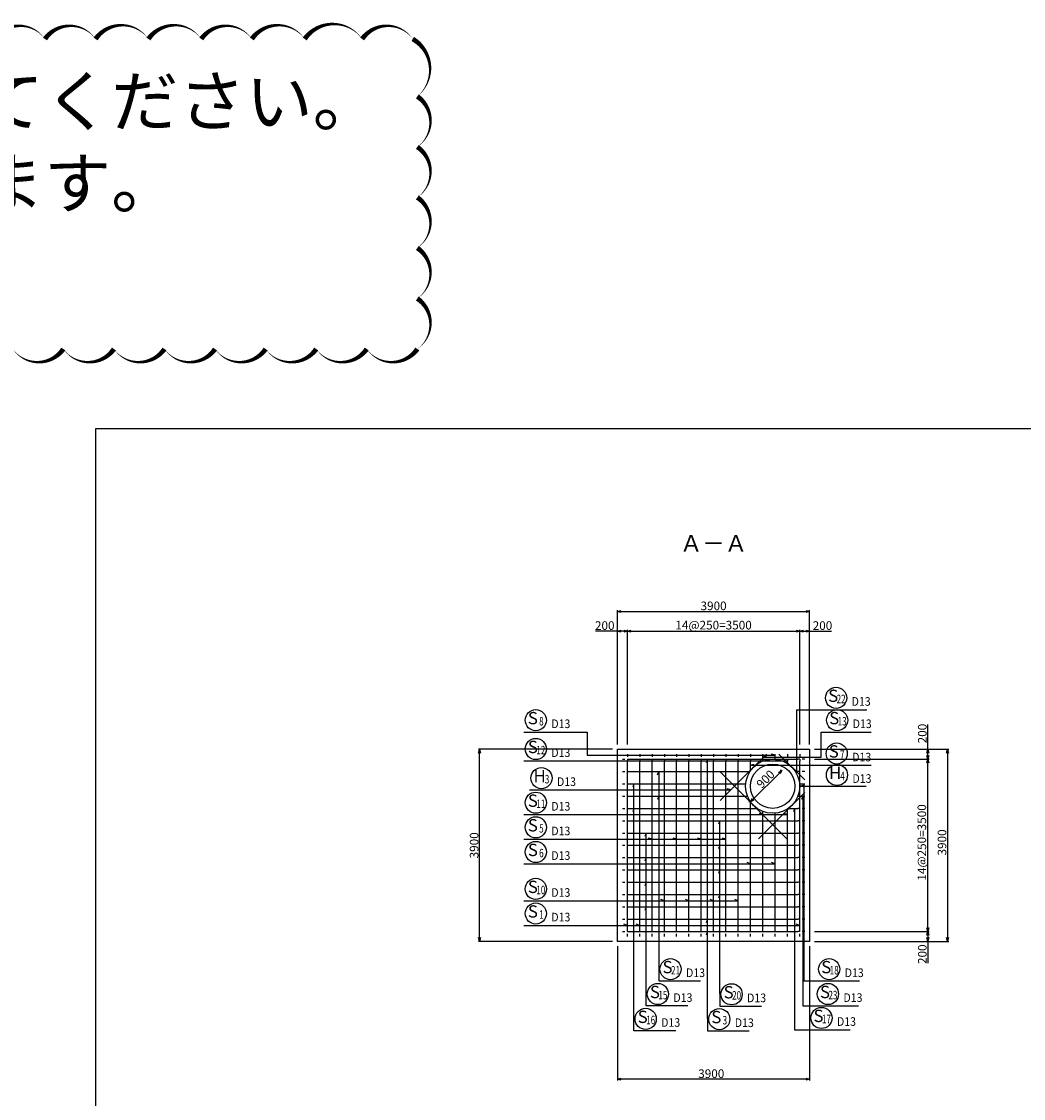
# Model space of a CAD drawing. Extents: x 110930 to 643176, y 123686 to 825237.
# Drawn here: x 551862 to 572204, y 773458 to 795328 of the extents above; entities that cross this region are included whole.
import ezdxf
from ezdxf.enums import TextEntityAlignment as Align

# ---------------------------------------------------------------- set-up
doc = ezdxf.new("R2010")
doc.units = 0
doc.linetypes.add('UCD_HIDDEN', pattern=[100, 50, -50])
doc.layers.get('0').update_dxf_attribs({"linetype": 'CONTINUOUS', "lineweight": 20})
for name, color, linetype, lineweight in [('D-BAR-TXT', 221, 'CONTINUOUS', 20), ('D-STR-DIM', 7, 'CONTINUOUS', 13), ('D-STRC', 3, 'CONTINUOUS', 20)]:
    doc.layers.add(name, color=color, linetype=linetype, lineweight=lineweight)
for name, color, linetype in [('D-BGD', 7, 'CONTINUOUS'), ('D-BGD-DIM', 7, 'CONTINUOUS'), ('D-STR-HTXT', 143, 'CONTINUOUS'), ('D-STR-STRK', 2, 'CONTINUOUS'), ('D-STR-TXT', 2, 'CONTINUOUS'), ('D-TTL', 2, 'CONTINUOUS')]:
    doc.layers.add(name, color=color, linetype=linetype)
doc.styles.add('UCDTEXTSTYLE2', font='txt')
doc.styles.add('UCDTEXTSTYLE7', font='txt')
doc.styles.add('UCDTEXTSTYLE9', font='txt')
doc.dimstyles.new('CW-scale50', dxfattribs={"dimscale": 50, "dimtxt": 3.5, "dimasz": 1.5, "dimexe": 0.5, "dimexo": 2, "dimgap": 0.5, "dimtad": 1, "dimdec": 0, "dimdsep": 46, "dimtxsty": 'Standard', "dimblk": 'OPEN30', "dimcen": 0, "dimclrd": 1, "dimclre": 1, "dimclrt": 3, "dimadec": 0, "dimazin": 0, "dimtfac": 1, "dimtdec": 0, "dimtix": 1, "dimtofl": 0, "dimtmove": 0, "dimatfit": 3, "dimldrblk": 'OPEN30', "dimfxl": 0, "dimtolj": 1, "dimtzin": 0, "dimarcsym": 0})

# ---------------------------------------------------------------- blocks, each defined once
blk = doc.blocks.new('_Open30')
at = {"color": 0, "linetype": 'ByBlock', "lineweight": -2}
for p, q in [((-1, 0.27), (0, 0)), ((0, 0), (-1, -0.27)), ((0, 0), (-1, 0))]:
    blk.add_line(p, q, dxfattribs=at)
blk = doc.blocks.new('*D2340')
at = {"layer": 'D-BGD-DIM', "color": 1, "lineweight": -2, "ltscale": 50}
for p, q in [((566717, 779533), (567248, 780063)), ((567290, 780116), (567265, 780116)), ((566654, 779480), (566629, 779480))]:
    blk.add_line(p, q, dxfattribs=at)
at = {"layer": 'D-BGD-DIM', "color": 1, "lineweight": -2, "ltscale": 50, "xscale": 75, "yscale": 75, "zscale": 75}
for p, rotation in [((567301, 780116), 45), ((566664, 779480), 225)]:
    blk.add_blockref('_Open30', p, dxfattribs=dict(at, rotation=rotation))
at = {"layer": 'D-BGD-DIM', "color": 4, "ltscale": 50, "insert": (566968, 779943), "char_height": 175, "attachment_point": 5, "rotation": 45}
blk.add_mtext('\\A1;900', dxfattribs=at)
blk = doc.blocks.new('*D2341')
at = {"layer": 'D-BGD-DIM', "color": 1, "lineweight": -2, "ltscale": 50}
for p, q in [((563863, 780548), (561138, 780548)), ((561163, 776723), (561163, 780473)), ((563863, 776648), (561138, 776648))]:
    blk.add_line(p, q, dxfattribs=at)
at = {"layer": 'D-BGD-DIM', "color": 1, "lineweight": -2, "ltscale": 50, "xscale": 75, "yscale": 75, "zscale": 75}
for p, rotation in [((561163, 780548), 90), ((561163, 776648), 270)]:
    blk.add_blockref('_Open30', p, dxfattribs=dict(at, rotation=rotation))
at = {"layer": 'D-BGD-DIM', "color": 4, "ltscale": 50, "insert": (561051, 778598), "char_height": 175, "attachment_point": 5, "rotation": 90}
blk.add_mtext('\\A1;3900', dxfattribs=at)
blk = doc.blocks.new('*D2342')
at = {"layer": 'D-BGD-DIM', "color": 1, "lineweight": -2, "ltscale": 50}
for p, q in [((563963, 780648), (563963, 783373)), ((564038, 783348), (567788, 783348)), ((567863, 780648), (567863, 783373))]:
    blk.add_line(p, q, dxfattribs=at)
at = {"layer": 'D-BGD-DIM', "color": 1, "lineweight": -2, "ltscale": 50, "xscale": 75, "yscale": 75, "zscale": 75, "rotation": 180}
blk.add_blockref('_Open30', (563963, 783348), dxfattribs=at)
at = {"layer": 'D-BGD-DIM', "color": 1, "lineweight": -2, "ltscale": 50, "xscale": 75, "yscale": 75, "zscale": 75}
blk.add_blockref('_Open30', (567863, 783348), dxfattribs=at)
at = {"layer": 'D-BGD-DIM', "color": 4, "ltscale": 50, "insert": (565913, 783461), "char_height": 175, "attachment_point": 5}
blk.add_mtext('\\A1;3900', dxfattribs=at)
blk = doc.blocks.new('*D2343')
at = {"layer": 'D-BGD-DIM', "color": 1, "lineweight": -2, "ltscale": 50}
for p, q in [((567963, 780548), (570688, 780548)), ((570663, 780473), (570663, 776723)), ((567963, 776648), (570688, 776648))]:
    blk.add_line(p, q, dxfattribs=at)
at = {"layer": 'D-BGD-DIM', "color": 1, "lineweight": -2, "ltscale": 50, "xscale": 75, "yscale": 75, "zscale": 75}
for p, rotation in [((570663, 780548), 90), ((570663, 776648), 270)]:
    blk.add_blockref('_Open30', p, dxfattribs=dict(at, rotation=rotation))
at = {"layer": 'D-BGD-DIM', "color": 4, "ltscale": 50, "insert": (570551, 778657), "char_height": 175, "attachment_point": 5, "rotation": 90}
blk.add_mtext('\\A1;3900', dxfattribs=at)
blk = doc.blocks.new('*D2344')
at = {"layer": 'D-BGD-DIM', "color": 1, "lineweight": -2, "ltscale": 50}
for p, q in [((563963, 776548), (563963, 773823)), ((567863, 776548), (567863, 773823)), ((567788, 773848), (564038, 773848))]:
    blk.add_line(p, q, dxfattribs=at)
at = {"layer": 'D-BGD-DIM', "color": 1, "lineweight": -2, "ltscale": 50, "xscale": 75, "yscale": 75, "zscale": 75, "rotation": 180}
blk.add_blockref('_Open30', (563963, 773848), dxfattribs=at)
at = {"layer": 'D-BGD-DIM', "color": 1, "lineweight": -2, "ltscale": 50, "xscale": 75, "yscale": 75, "zscale": 75}
blk.add_blockref('_Open30', (567863, 773848), dxfattribs=at)
at = {"layer": 'D-BGD-DIM', "color": 4, "ltscale": 50, "insert": (565866, 773961), "char_height": 175, "attachment_point": 5}
blk.add_mtext('\\A1;3900', dxfattribs=at)
blk = doc.blocks.new('*D2345')
at = {"layer": 'D-STR-DIM', "color": 1, "lineweight": -2, "ltscale": 50}
for p, q in [((563963, 780648), (563963, 782973)), ((564163, 780648), (564163, 782973)), ((563963, 782948), (563517, 782948)), ((564088, 782948), (564038, 782948))]:
    blk.add_line(p, q, dxfattribs=at)
at = {"layer": 'D-STR-DIM', "color": 1, "lineweight": -2, "ltscale": 50, "xscale": 75, "yscale": 75, "zscale": 75, "rotation": 180}
blk.add_blockref('_Open30', (563963, 782948), dxfattribs=at)
at = {"layer": 'D-STR-DIM', "color": 1, "lineweight": -2, "ltscale": 50, "xscale": 75, "yscale": 75, "zscale": 75}
blk.add_blockref('_Open30', (564163, 782948), dxfattribs=at)
at = {"layer": 'D-STR-DIM', "color": 3, "ltscale": 50, "insert": (563703, 783061), "char_height": 175, "attachment_point": 5}
blk.add_mtext('\\A1;200', dxfattribs=at)
blk = doc.blocks.new('*D2346')
at = {"layer": 'D-STR-DIM', "color": 1, "lineweight": -2, "ltscale": 50}
for p, q in [((564163, 780648), (564163, 782973)), ((567663, 780648), (567663, 782973)), ((564238, 782948), (567588, 782948))]:
    blk.add_line(p, q, dxfattribs=at)
at = {"layer": 'D-STR-DIM', "color": 1, "lineweight": -2, "ltscale": 50, "xscale": 75, "yscale": 75, "zscale": 75, "rotation": 180}
blk.add_blockref('_Open30', (564163, 782948), dxfattribs=at)
at = {"layer": 'D-STR-DIM', "color": 1, "lineweight": -2, "ltscale": 50, "xscale": 75, "yscale": 75, "zscale": 75}
blk.add_blockref('_Open30', (567663, 782948), dxfattribs=at)
at = {"layer": 'D-STR-DIM', "color": 3, "ltscale": 50, "insert": (565913, 783070), "char_height": 175, "attachment_point": 5}
blk.add_mtext('\\A1;14@250=3500', dxfattribs=at)
blk = doc.blocks.new('*D2347')
at = {"layer": 'D-STR-DIM', "color": 1, "lineweight": -2, "ltscale": 50}
for p, q in [((567663, 780648), (567663, 782973)), ((567863, 780648), (567863, 782973)), ((567738, 782948), (567788, 782948)), ((567863, 782948), (568310, 782948))]:
    blk.add_line(p, q, dxfattribs=at)
at = {"layer": 'D-STR-DIM', "color": 1, "lineweight": -2, "ltscale": 50, "xscale": 75, "yscale": 75, "zscale": 75, "rotation": 180}
blk.add_blockref('_Open30', (567663, 782948), dxfattribs=at)
at = {"layer": 'D-STR-DIM', "color": 1, "lineweight": -2, "ltscale": 50, "xscale": 75, "yscale": 75, "zscale": 75}
blk.add_blockref('_Open30', (567863, 782948), dxfattribs=at)
at = {"layer": 'D-STR-DIM', "color": 3, "ltscale": 50, "insert": (568124, 783061), "char_height": 175, "attachment_point": 5}
blk.add_mtext('\\A1;200', dxfattribs=at)
blk = doc.blocks.new('*D2348')
at = {"layer": 'D-STR-DIM', "color": 1, "lineweight": -2, "ltscale": 50}
for p, q in [((567963, 776848), (570288, 776848)), ((567963, 776648), (570288, 776648)), ((570263, 776773), (570263, 776723)), ((570263, 776648), (570263, 776202))]:
    blk.add_line(p, q, dxfattribs=at)
at = {"layer": 'D-STR-DIM', "color": 1, "lineweight": -2, "ltscale": 50, "xscale": 75, "yscale": 75, "zscale": 75}
for p, rotation in [((570263, 776848), 90), ((570263, 776648), 270)]:
    blk.add_blockref('_Open30', p, dxfattribs=dict(at, rotation=rotation))
at = {"layer": 'D-STR-DIM', "color": 3, "ltscale": 50, "insert": (570151, 776387), "char_height": 175, "attachment_point": 5, "rotation": 90}
blk.add_mtext('\\A1;200', dxfattribs=at)
blk = doc.blocks.new('*D2349')
at = {"layer": 'D-STR-DIM', "color": 1, "lineweight": -2, "ltscale": 50}
for p, q in [((567963, 780348), (570288, 780348)), ((570263, 776923), (570263, 780273)), ((567963, 776848), (570288, 776848))]:
    blk.add_line(p, q, dxfattribs=at)
at = {"layer": 'D-STR-DIM', "color": 1, "lineweight": -2, "ltscale": 50, "xscale": 75, "yscale": 75, "zscale": 75}
for p, rotation in [((570263, 780348), 90), ((570263, 776848), 270)]:
    blk.add_blockref('_Open30', p, dxfattribs=dict(at, rotation=rotation))
at = {"layer": 'D-STR-DIM', "color": 3, "ltscale": 50, "insert": (570141, 778657), "char_height": 175, "attachment_point": 5, "rotation": 90}
blk.add_mtext('\\A1;14@250=3500', dxfattribs=at)
blk = doc.blocks.new('*D2350')
at = {"layer": 'D-STR-DIM', "color": 1, "lineweight": -2, "ltscale": 50}
for p, q in [((570263, 780548), (570263, 781054)), ((567963, 780548), (570288, 780548)), ((567963, 780348), (570288, 780348)), ((570263, 780423), (570263, 780473))]:
    blk.add_line(p, q, dxfattribs=at)
at = {"layer": 'D-STR-DIM', "color": 1, "lineweight": -2, "ltscale": 50, "xscale": 75, "yscale": 75, "zscale": 75}
for p, rotation in [((570263, 780548), 90), ((570263, 780348), 270)]:
    blk.add_blockref('_Open30', p, dxfattribs=dict(at, rotation=rotation))
at = {"layer": 'D-STR-DIM', "color": 3, "ltscale": 50, "insert": (570151, 780868), "char_height": 175, "attachment_point": 5, "rotation": 90}
blk.add_mtext('\\A1;200', dxfattribs=at)

msp = doc.modelspace()

# ---------------------------------------------------------------- linework, layer by layer
at = {"layer": 'D-BAR-TXT', "ltscale": 50}
msp.add_lwpolyline([(551684.5, 788677.5, 0, 100, 0.5205671), (552711.3, 788677.5, 0, 100, 0.5205671), (553738, 788677.5, 0, 100, 0.5205671), (554764.7, 788677.5, 0, 100, 0.5205671), (555791.4, 788677.5, 0, 100, 0.5205671), (556818.1, 788677.5, 0, 100, 0.5205671), (557844.9, 788677.5, 0, 100, 0.5205671), (558871.6, 788677.5, 0, 100, 0.5205671), (559898.3, 788677.5, 0, 100, 0.5205671), (559898.3, 789703.6, 0, 100, 0.5205671), (559898.3, 790729.7, 0, 100, 0.5205671), (559898.3, 791755.8, 0, 100, 0.5205671), (559898.3, 792781.9, 0, 100, 0.5205671), (559898.3, 793808, 0, 100, 0.5205671), (559805, 794974, 0, 100, 0.5205671), (558778.2, 794974, 0, 100, 0.5205671), (557611.5, 794974, 0, 100, 0.5205671), (556538.1, 794974, 0, 100, 0.5205671), (555511.4, 794974, 0, 100, 0.5205671), (554438, 794974, 0, 100, 0.5205671), (553364.6, 794974, 0, 100, 0.5205671), (552337.9, 794974, 0, 100, 0.5205671), (551311.2, 794974, 0, 100, 0.5205671)], format="xyseb", dxfattribs=at)
at = {"layer": 'D-BGD', "linetype": 'Continuous'}
for p, q in [((563963.3, 776648.2), (563963.3, 780548.2)), ((563963.3, 780548.2), (567863.3, 780548.2)), ((567863.3, 780548.2), (567863.3, 776648.2)), ((567863.3, 776648.2), (563963.3, 776648.2))]:
    msp.add_line(p, q, dxfattribs=at)
msp.add_circle((567113.3, 779798.2), 450, dxfattribs=at)
at = {"layer": 'D-STR-DIM', "ltscale": 50}
msp.add_lwpolyline([(563963.3, 776648.2), (567863.3, 776648.2), (567863.3, 780548.2), (563963.3, 780548.2)], close=True, dxfattribs=at)
at = {"layer": 'D-STR-HTXT', "linetype": 'Continuous'}
for p, q in [((567593.8, 781352.7), (569022.2, 781352.7)), ((567593.8, 781352.7), (567593.8, 780098.2)), ((562063.3, 780899.6), (563348, 780899.6)), ((563348, 780899.6), (563348, 780427)), ((568098.5, 780899.6), (569113.3, 780899.6)), ((568098.5, 780389.5), (568098.5, 780899.6)), ((563348, 780427), (567163.3, 780427)), ((565788.3, 780348.2), (565765.1, 780276.9)), ((565788.3, 775078.2), (565788.3, 780348.2)), ((566913.3, 780389.5), (566984.6, 780412.6)), ((566913.3, 780389.5), (568098.5, 780389.5)), ((567163.3, 780427), (567092, 780450.2)), ((562063.3, 780313.7), (567413.3, 780313.7)), ((566663.3, 780223.2), (566734.6, 780246.4)), ((566663.3, 780223.2), (569113.3, 780223.2)), ((564775.3, 780026.9), (564798.5, 780098.2)), ((564798.5, 780098.2), (564798.5, 776093.2)), ((562178.2, 779723.2), (566260.5, 779723.2)), ((564294, 779848.2), (564270.8, 779776.9)), ((564294, 775083.2), (564294, 779848.2)), ((566260.5, 779723.2), (566189.2, 779746.4)), ((567663.3, 779798.2), (567734.6, 779821.4)), ((567663.3, 779798.2), (569013.3, 779798.2)), ((567742.2, 779848.2), (567719, 779776.9)), ((567742.2, 779848.2), (567742.2, 777465.7)), ((564798.5, 779598.2), (564775.3, 779526.9)), ((567724.5, 779598.2), (567701.3, 779526.9)), ((567724.5, 779598.2), (567724.5, 777088.2)), ((564294, 779348.2), (564270.8, 779276.9)), ((566913.3, 779223.2), (566842, 779246.4)), ((567413.3, 779223.2), (567342, 779246.4)), ((567556.4, 779348.2), (567533.2, 779276.9)), ((567556.4, 779348.2), (567556.4, 777468.2)), ((562063.3, 779223.2), (567413.3, 779223.2)), ((566038.3, 779098.2), (566015.1, 779026.9)), ((566038.3, 775583.2), (566038.3, 779098.2)), ((564541.9, 778848.2), (564518.7, 778776.9)), ((564541.9, 775588.2), (564541.9, 778848.2)), ((562063.3, 778723.2), (566163.3, 778723.2)), ((564663.3, 778723.2), (564592, 778746.4)), ((565163.3, 778723.2), (565092, 778746.4)), ((565663.3, 778723.2), (565592, 778746.4)), ((566038.3, 778598.2), (566015.1, 778526.9)), ((566163.3, 778723.2), (566092, 778746.4)), ((562063.3, 778223.2), (567163.3, 778223.2)), ((564541.9, 778348.2), (564518.7, 778276.9)), ((566663.3, 778223.2), (566592, 778246.4)), ((567163.3, 778223.2), (567092, 778246.4)), ((566038.3, 778098.2), (566015.1, 778026.9)), ((564541.9, 777848.2), (564518.7, 777776.9)), ((564913.3, 777473.2), (564842, 777496.4)), ((565413.3, 777473.2), (565342, 777496.4)), ((565913.3, 777473.2), (565842, 777496.4)), ((566038.3, 777598.2), (566015.1, 777526.9)), ((566413.3, 777473.2), (566342, 777496.4)), ((562063.3, 777473.2), (566413.3, 777473.2)), ((564541.9, 777348.2), (564518.7, 777276.9)), ((567556.4, 777468.2), (567556.4, 774852.6)), ((567742.2, 777465.7), (567742.2, 775843.2)), ((565788.3, 777098.2), (565765.1, 777026.9)), ((567724.5, 777088.2), (567724.5, 775338.2)), ((562063.3, 776973.2), (567663.3, 776973.2)), ((564163.3, 776973.2), (564092, 776996.4)), ((564413.3, 776973.2), (564342, 776996.4)), ((565788.3, 776848.2), (565765.1, 776776.9)), ((567663.3, 776973.2), (567592, 776996.4)), ((564798.5, 776093.2), (564798.5, 775843.2)), ((564798.5, 775843.2), (565648.5, 775843.2)), ((567742.2, 775843.2), (568875.2, 775843.2)), ((564541.9, 775338.2), (564541.9, 775588.2)), ((566038.3, 775583.2), (566038.3, 775333.2)), ((565391.9, 775338.2), (564541.9, 775338.2)), ((566038.3, 775333.2), (566888.3, 775333.2)), ((567724.5, 775338.2), (568857.5, 775338.2)), ((564294, 774833.2), (564294, 775083.2)), ((565788.3, 775078.2), (565788.3, 774828.2)), ((565144, 774833.2), (564294, 774833.2)), ((565788.3, 774828.2), (566638.3, 774828.2)), ((567556.4, 774852.6), (568689.4, 774852.6))]:
    msp.add_line(p, q, dxfattribs=at)
for centre in [(568400.6, 781592.7), (562303.3, 781139.6), (568421.7, 781139.6), (562303.3, 780553.7), (568412.8, 780463.2), (562418.2, 779963.2), (568417.3, 780027.4), (562303.3, 779463.2), (562303.3, 778963.2), (562303.3, 778463.2), (562303.3, 777713.2), (562303.3, 777213.2), (565038.5, 776083.2), (568260.2, 776083.2), (564781.9, 775578.2), (566278.3, 775573.2), (568234.4, 775578.2), (568103.3, 775092.6), (564534, 775073.2), (566028.3, 775068.2)]:
    msp.add_circle(centre, 215, dxfattribs=at)
at = {"layer": 'D-STR-STRK', "linetype": 'UCD_HIDDEN'}
for p, q in [((564063.3, 780348.2), (564203.3, 780348.2)), ((564163.3, 780448.2), (564163.3, 780308.2)), ((564413.3, 780448.2), (564413.3, 780308.2)), ((564663.3, 780448.2), (564663.3, 780308.2)), ((564913.3, 780448.2), (564913.3, 780308.2)), ((565163.3, 780448.2), (565163.3, 780308.2)), ((565413.3, 780448.2), (565413.3, 780308.2)), ((565663.3, 780448.2), (565663.3, 780308.2)), ((565913.3, 780448.2), (565913.3, 780308.2)), ((566163.3, 780448.2), (566163.3, 780308.2)), ((566413.3, 780448.2), (566413.3, 780308.2)), ((566663.3, 780448.2), (566663.3, 780308.2)), ((567413.3, 780448.2), (567413.3, 780308.2)), ((567763.3, 780348.2), (567623.3, 780348.2)), ((567663.3, 780448.2), (567663.3, 780308.2)), ((564063.3, 780098.2), (564203.3, 780098.2)), ((567763.3, 780098.2), (567623.3, 780098.2)), ((564063.3, 779848.2), (564203.3, 779848.2)), ((564063.3, 779598.2), (564203.3, 779598.2)), ((564063.3, 779348.2), (564203.3, 779348.2)), ((567763.3, 779348.2), (567623.3, 779348.2)), ((564063.3, 779098.2), (564203.3, 779098.2)), ((567763.3, 779098.2), (567623.3, 779098.2)), ((564063.3, 778848.2), (564203.3, 778848.2)), ((567763.3, 778848.2), (567623.3, 778848.2)), ((564063.3, 778598.2), (564203.3, 778598.2)), ((567763.3, 778598.2), (567623.3, 778598.2)), ((564063.3, 778348.2), (564203.3, 778348.2)), ((567763.3, 778348.2), (567623.3, 778348.2)), ((564063.3, 778098.2), (564203.3, 778098.2)), ((567763.3, 778098.2), (567623.3, 778098.2)), ((564063.3, 777848.2), (564203.3, 777848.2)), ((567763.3, 777848.2), (567623.3, 777848.2)), ((564063.3, 777598.2), (564203.3, 777598.2)), ((567763.3, 777598.2), (567623.3, 777598.2)), ((564063.3, 777348.2), (564203.3, 777348.2)), ((567763.3, 777348.2), (567623.3, 777348.2)), ((564063.3, 777098.2), (564203.3, 777098.2)), ((567763.3, 777098.2), (567623.3, 777098.2)), ((564063.3, 776848.2), (564203.3, 776848.2)), ((564163.3, 776748.2), (564163.3, 776888.2)), ((564413.3, 776748.2), (564413.3, 776888.2)), ((564663.3, 776748.2), (564663.3, 776888.2)), ((564913.3, 776748.2), (564913.3, 776888.2)), ((565163.3, 776748.2), (565163.3, 776888.2)), ((565413.3, 776748.2), (565413.3, 776888.2)), ((565663.3, 776748.2), (565663.3, 776888.2)), ((565913.3, 776748.2), (565913.3, 776888.2)), ((566163.3, 776748.2), (566163.3, 776888.2)), ((566413.3, 776748.2), (566413.3, 776888.2)), ((566663.3, 776748.2), (566663.3, 776888.2)), ((566913.3, 776748.2), (566913.3, 776888.2)), ((567163.3, 776748.2), (567163.3, 776888.2)), ((567413.3, 776748.2), (567413.3, 776888.2)), ((567763.3, 776848.2), (567623.3, 776848.2)), ((567663.3, 776748.2), (567663.3, 776888.2))]:
    msp.add_line(p, q, dxfattribs=at)
at = {"layer": 'D-STR-STRK', "linetype": 'Continuous'}
for p, q in [((564203.3, 780348.2), (567623.3, 780348.2)), ((566985.5, 780448.2), (566045.6, 779508.3)), ((566913.3, 780310.5), (566913.3, 780448.2)), ((567163.3, 780345.9), (567163.3, 780448.2)), ((567241.1, 780448.2), (567763.3, 779926)), ((564163.3, 776888.2), (564163.3, 780308.2)), ((564413.3, 776888.2), (564413.3, 780308.2)), ((564663.3, 776888.2), (564663.3, 780308.2)), ((564913.3, 776888.2), (564913.3, 780308.2)), ((565163.3, 776888.2), (565163.3, 780308.2)), ((565413.3, 776888.2), (565413.3, 780308.2)), ((565663.3, 776888.2), (565663.3, 780308.2)), ((565913.3, 776888.2), (565913.3, 780308.2)), ((566163.3, 776888.2), (566163.3, 780308.2)), ((566413.3, 776888.2), (566413.3, 780308.2)), ((566663.3, 780114.4), (566663.3, 780308.2)), ((567413.3, 780259.2), (567413.3, 780308.2)), ((567663.3, 776888.2), (567663.3, 780308.2)), ((564203.3, 780098.2), (566652.3, 780098.2)), ((567403.2, 778730.5), (566045.6, 780088.1)), ((567574.3, 780098.2), (567623.3, 780098.2)), ((564203.3, 779848.2), (566565.6, 779848.2)), ((567661, 779848.2), (567763.3, 779848.2)), ((567663.3, 779785.7), (567663.3, 779810.7)), ((564203.3, 779598.2), (566601, 779598.2)), ((566663.3, 776888.2), (566663.3, 779482)), ((566823.4, 778730.5), (567763.3, 779670.4)), ((567625.7, 779598.2), (567763.3, 779598.2)), ((564203.3, 779348.2), (566797.1, 779348.2)), ((566913.3, 776888.2), (566913.3, 779285.8)), ((567163.3, 776888.2), (567163.3, 779250.5)), ((567413.3, 776888.2), (567413.3, 779337.2)), ((567429.5, 779348.2), (567623.3, 779348.2)), ((564203.3, 779098.2), (567623.3, 779098.2)), ((564203.3, 778848.2), (567623.3, 778848.2)), ((564203.3, 778598.2), (567623.3, 778598.2)), ((564203.3, 778348.2), (567623.3, 778348.2)), ((564203.3, 778098.2), (567623.3, 778098.2)), ((564203.3, 777848.2), (567623.3, 777848.2)), ((564203.3, 777598.2), (567623.3, 777598.2)), ((564203.3, 777348.2), (567623.3, 777348.2)), ((564203.3, 777098.2), (567623.3, 777098.2)), ((564203.3, 776848.2), (567623.3, 776848.2))]:
    msp.add_line(p, q, dxfattribs=at)
msp.add_circle((567113.3, 779798.2), 550, dxfattribs=at)
at = {"layer": 'D-TTL', "linetype": 'Continuous'}
msp.add_lwpolyline([(553368.5, 758760.2), (553368.5, 787060.2), (593318.5, 787060.2), (593318.5, 758760.2), (553368.5, 758760.2)], close=True, dxfattribs=at)

# ---------------------------------------------------------------- texts
at = {"layer": 'D-BAR-TXT', "color": 3, "ltscale": 50, "insert": (527761.5, 791230.8), "char_height": 1000, "attachment_point": 7}
msp.add_mtext('鉄筋番号を基本ベースのように変更してください。\\P※プロパティコピーを使うと変更できます。', dxfattribs=at)
at = {"layer": 'D-STR-TXT', "color": 13, "style": 'UCDTEXTSTYLE9'}
for s, p in [('S', (568239.4, 781431.5)), ('S', (562142.1, 780978.3)), ('S', (568260.4, 780978.3)), ('S', (562142.1, 780392.4)), ('S', (568251.5, 780301.9)), ('H', (562257, 779801.9)), ('H', (568256, 779866.2)), ('S', (562142.1, 779301.9)), ('S', (562142.1, 778801.9)), ('S', (562142.1, 778301.9)), ('S', (562142.1, 777551.9)), ('S', (562142.1, 777051.9)), ('S', (564877.2, 775921.9)), ('S', (568098.9, 775921.9)), ('S', (564620.7, 775416.9)), ('S', (566117.1, 775411.9)), ('S', (568073.2, 775416.9)), ('S', (564372.7, 774911.9)), ('S', (565867.1, 774906.9)), ('S', (567942.1, 774931.4))]:
    msp.add_text(s, height=250, dxfattribs=at).set_placement(p, align=Align.BOTTOM_LEFT)
at = {"layer": 'D-STR-TXT', "color": 81, "style": 'UCDTEXTSTYLE7', "width": 0.7}
for s, p in [('22', (568411.4, 781431.5)), ('8', (562371.4, 780978.3)), ('13', (568432.4, 780978.3)), ('12', (562314.1, 780392.4)), ('7', (568480.8, 780301.9)), ('3', (562486.3, 779801.9)), ('4', (568485.4, 779866.2)), ('11', (562314.1, 779301.9)), ('5', (562371.4, 778801.9)), ('6', (562371.4, 778301.9)), ('10', (562314.1, 777551.9)), ('1', (562371.4, 777051.9)), ('21', (565049.2, 775921.9)), ('18', (568270.9, 775921.9)), ('15', (564792.7, 775416.9)), ('20', (566289.1, 775411.9)), ('23', (568245.2, 775416.9)), ('16', (564544.7, 774911.9)), ('3', (566096.4, 774906.9)), ('17', (568114.1, 774931.4))]:
    msp.add_text(s, height=172, dxfattribs=at).set_placement(p, align=Align.BOTTOM_LEFT)
at = {"layer": 'D-STR-TXT', "color": 130, "linetype": 'Continuous', "style": 'UCDTEXTSTYLE2', "width": 0.9}
for p in [(568715.6, 781377.7), (562618.3, 780924.6), (568736.7, 780924.6), (562618.3, 780338.7), (568727.8, 780248.2), (562733.2, 779748.2), (568732.3, 779812.4), (562618.3, 779248.2), (562618.3, 778748.2), (562618.3, 778248.2), (562618.3, 777498.2), (562618.3, 776998.2), (565353.5, 775868.2), (568575.2, 775868.2), (565096.9, 775363.2), (566593.3, 775358.2), (568549.4, 775363.2), (564849, 774858.2), (568418.3, 774877.6), (566343.3, 774853.2)]:
    msp.add_text('D13', height=175, dxfattribs=at).set_placement(p, align=Align.BOTTOM_LEFT)
at = {"layer": 'D-STRC', "color": 3}
msp.add_text('%%uＡ－Ａ', height=333.33, dxfattribs=at).set_placement((565913.3, 784460.7), align=Align.BOTTOM_CENTER)

# ---------------------------------------------------------------- dimensions: what is measured, and where the dimension line sits
at = {"layer": 'D-BGD-DIM', "color": 6, "ltscale": 60}
dim = msp.add_linear_dim(base=(567863.3, 783348.2), p1=(563963.3, 780548.2), p2=(567863.3, 780548.2), text='3900', dimstyle='CW-scale50', override={"dimclrt": 4}, dxfattribs=at)
dim.commit()
dim.dimension.update_dxf_attribs({"geometry": '*D2342', "text_midpoint": (565913.3, 783348.2), "dimtype": 160})
for base, p1, p2, angle, text, picture, middle in [((561163.3, 780548.2), (563963.3, 776648.2), (563963.3, 780548.2), 90, '3900', '*D2341', (561163.3, 778598.2)), ((570663.3, 776648.2), (567863.3, 780548.2), (567863.3, 776648.2), 270, '3900', '*D2343', (570663.3, 778657.1)), ((567300.7, 780116.4), (566795.1, 779480), (567431.5, 780116.4), 45, '900', '*D2340', (567047.9, 779863.6)), ((563963.3, 773848.2), (567863.3, 776648.2), (563963.3, 776648.2), 180, '3900', '*D2344', (565865.7, 773848.2))]:
    dim = msp.add_linear_dim(base=base, p1=p1, p2=p2, angle=angle, text=text, dimstyle='CW-scale50', override={"dimclrt": 4}, dxfattribs=at)
    dim.commit()
    dim.dimension.update_dxf_attribs({"geometry": picture, "text_midpoint": middle, "dimtype": 160})
at = {"layer": 'D-STR-DIM', "color": 6, "ltscale": 60}
for base, p1, p2, text, picture, middle in [((567663.3, 782948.2), (564163.3, 780548.2), (567663.3, 780548.2), '14@250=3500', '*D2346', (565913.3, 782948.2)), ((564163.3, 782948.2), (563963.3, 780548.2), (564163.3, 780548.2), '200', '*D2345', (563702.5, 782948.2)), ((567863.3, 782948.2), (567663.3, 780548.2), (567863.3, 780548.2), '200', '*D2347', (568124.1, 782948.2))]:
    dim = msp.add_linear_dim(base=base, p1=p1, p2=p2, text=text, dimstyle='CW-scale50', dxfattribs=at)
    dim.commit()
    dim.dimension.update_dxf_attribs({"geometry": picture, "text_midpoint": middle, "dimtype": 160})
for base, p1, p2, text, picture, middle in [((570263.3, 780548.2), (567863.3, 780348.2), (567863.3, 780548.2), '200', '*D2350', (570263.3, 780867.8)), ((570263.3, 780348.2), (567863.3, 776848.2), (567863.3, 780348.2), '14@250=3500', '*D2349', (570263.3, 778657.1)), ((570263.3, 776848.2), (567863.3, 776648.2), (567863.3, 776848.2), '200', '*D2348', (570263.3, 776387.4))]:
    dim = msp.add_linear_dim(base=base, p1=p1, p2=p2, angle=90, text=text, dimstyle='CW-scale50', dxfattribs=at)
    dim.commit()
    dim.dimension.update_dxf_attribs({"geometry": picture, "text_midpoint": middle, "dimtype": 160})

doc.saveas('drawing.dxf')
